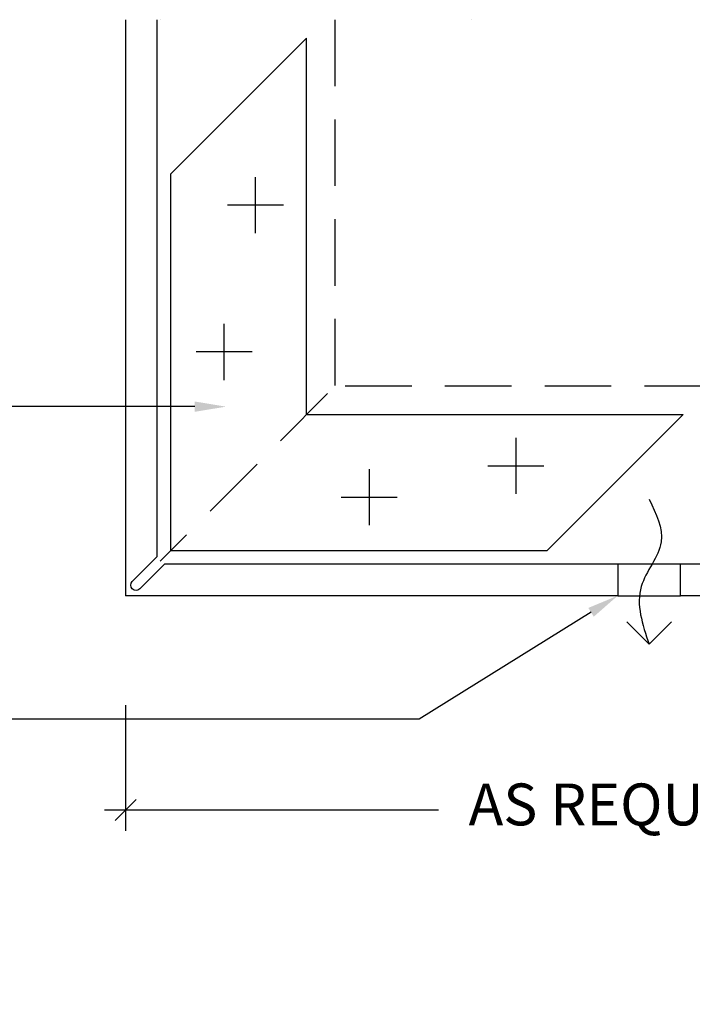
# Model space of a CAD drawing. Units: millimetres. Extents: x -8362 to 4256, y -3209 to 6379.
# Drawn here: x -1552 to -1487, y 1083 to 1177 of the extents above; entities that cross this region are included whole.
import ezdxf
from ezdxf import colors
from ezdxf.entities.mleader import LeaderData, LeaderLine
from ezdxf.math import Vec2, Vec3

# ---------------------------------------------------------------- set-up
doc = ezdxf.new("R2010")
doc.units = ezdxf.units.MM
doc.header["$PDMODE"] = 35
doc.header["$PDSIZE"] = -0.5
doc.linetypes.add('HIDDEN', pattern=[9.524999999999999, 6.35, -3.175])
doc.layers.get('0').update_dxf_attribs({"linetype": 'CONTINUOUS'})
doc.layers.get('Defpoints').update_dxf_attribs({"linetype": 'CONTINUOUS'})
for name, color, linetype in [('000_ANNOTATION', 1, 'CONTINUOUS'), ('002_DETAIL_ACP CUT', 4, 'CONTINUOUS'), ('Alucobond', 3, 'CONTINUOUS')]:
    doc.layers.add(name, color=color, linetype=linetype)
doc.layers.add('003_DETAIL_OTHERS MINOR', color=1, linetype='CONTINUOUS', transparency=0.1)
doc.styles.add('ARIAL 2', font='arial.ttf', dxfattribs={"height": 2})
doc.dimstyles.new('DIMS', dxfattribs={"dimscale": 0, "dimtxt": 2, "dimasz": 1, "dimexe": 1, "dimexo": 1, "dimgap": 0.5, "dimtad": 0, "dimdec": 0, "dimtxsty": 'ARIAL 2', "dimblk": 'ARCHTICK', "dimcen": 2.5, "dimclrd": 256, "dimclre": 256, "dimclrt": 7, "dimadec": 0, "dimazin": 0, "dimtfac": 1, "dimtdec": 0, "dimtmove": 2, "dimatfit": 3, "dimfxl": 5, "dimfxlon": 1, "dimlwd": -1, "dimlwe": -1, "dimarcsym": 0})
doc.dimstyles.new('DIMS 2MM', dxfattribs={"dimscale": 0, "dimtxt": 2, "dimasz": 1, "dimexe": 1, "dimexo": 2, "dimgap": 0.5, "dimtad": 0, "dimdec": 0, "dimtxsty": 'ARIAL 2', "dimblk": 'OBLIQUE', "dimcen": 2.5, "dimdle": 1, "dimclrd": 256, "dimclre": 256, "dimclrt": 7, "dimadec": 0, "dimazin": 0, "dimtfac": 1, "dimtdec": 0, "dimtmove": 2, "dimatfit": 3, "dimfxl": 5, "dimfxlon": 1, "dimlwd": -1, "dimlwe": -1, "dimarcsym": 0})

# ---------------------------------------------------------------- blocks, each defined once
blk = doc.blocks.new('_ArchTick')
at = {"color": 0, "linetype": 'ByBlock', "const_width": 0.15}
blk.add_lwpolyline([(-0.5, -0.5), (0.5, 0.5)], dxfattribs=at)
blk = doc.blocks.new('*D111')
at = {"layer": '000_ANNOTATION'}
for p, q in [((1137.858311881088, 147.0099727662262), (1143.767158399161, 148.051861832228)), ((-2839.145461721214, -200.9327722238705), (-2845.145461721214, -200.9327722238705))]:
    blk.add_line(p, q, dxfattribs=at)
for start, end in [(10.00000000000223, 94.91030466830965), (95.08969533169248, 179.9999999999999)]:
    blk.add_arc((-835.4230520486971, -200.9327722238738), 2008.722409672517, start, end, dxfattribs=at)
at = {"layer": 'Defpoints', "color": 0, "lineweight": -2}
for p in [(-39.80874998804211, 1643.508498588808), (-972.0545839077787, -200.9327722238736), (-969.0545839077787, -200.9327722238736), (-972.0545839077787, -225.0245977061636), (-999.5545839077786, -229.8735896756475)]:
    blk.add_point(p, dxfattribs=at)
at = {"layer": '000_ANNOTATION'}
for p, rotation in [((1142.782350646149, 147.878213654561), 280.0000000000022), ((-2844.145461721214, -200.9327722238705), 269.9999999999999)]:
    blk.add_blockref('_ArchTick', p, dxfattribs=dict(at, rotation=rotation))
at = {"layer": '000_ANNOTATION', "color": 7, "insert": (-1010.494745637608, 1800.14584222996), "char_height": 2, "attachment_point": 5, "rotation": 5.000000000001101, "style": 'ARIAL 2'}
blk.add_mtext('170°', dxfattribs=at)
blk = doc.blocks.new('_Oblique')
at = {"color": 0, "linetype": 'ByBlock', "lineweight": -2}
blk.add_line((-0.5, -0.5), (0.5, 0.5), dxfattribs=at)
blk = doc.blocks.new('*D277')
at = {"layer": '000_ANNOTATION', "transparency": 16777216}
for p, q in [((-1541.590395246944, 1111.663615896272), (-1541.590395246944, 1099.663615896272)), ((-1441.590395246944, 1111.663615896272), (-1441.590395246944, 1099.663615896272)), ((-1543.590395246944, 1101.663615896272), (-1511.69271448296, 1101.663615896272)), ((-1439.590395246944, 1101.663615896272), (-1471.488076010927, 1101.663615896272))]:
    blk.add_line(p, q, dxfattribs=at)
at = {"layer": 'Defpoints', "color": 0, "lineweight": -2, "transparency": 16777216}
for p in [(-1541.590395246944, 1122.114223735004), (-1441.590395246944, 1122.114223734953), (-1441.590395246944, 1101.663615896272)]:
    blk.add_point(p, dxfattribs=at)
at = {"layer": '000_ANNOTATION', "transparency": 16777216, "xscale": 2, "yscale": 2, "zscale": 2, "rotation": 180}
blk.add_blockref('_Oblique', (-1541.590395246944, 1101.663615896272), dxfattribs=at)
at = {"layer": '000_ANNOTATION', "transparency": 16777216, "xscale": 2, "yscale": 2, "zscale": 2}
blk.add_blockref('_Oblique', (-1441.590395246944, 1101.663615896272), dxfattribs=at)
at = {"layer": '000_ANNOTATION', "color": 7, "transparency": 16777216, "insert": (-1491.590395246944, 1101.663615896272), "char_height": 4, "attachment_point": 5, "style": 'ARIAL 2'}
blk.add_mtext('AS REQUIRED', dxfattribs=at)
blk = doc.blocks.new('*U243')
at = {"color": 1}
blk.add_lwpolyline([(2.121320343558182, -2.50284780615857), (-1.460165321987006e-12, -4.624168149718212), (-2.121320343561102, -2.502847806158569)], dxfattribs=at)
blk.add_wipeout([(-3.000000000003638, 3.0000000000836735), (-3.000000000003638, 1.4551915228366852e-11), (2.999999999996362, 1.4551915228366852e-11), (2.999999999996362, 3.0000000000836735)])
blk.add_spline([(-3.637978807091713e-12, 9.205924022669933), (1.142197315548401, 5.129053630349517), (-0.7507739599859633, 0.8891083878452264), (-3.637978807091713e-12, -4.624168149718571)], degree=3, dxfattribs=at)
at = {"layer": '002_DETAIL_ACP CUT'}
for p, q in [((-3.000000000003638, 3.000000000083674), (-3.000000000003638, 1.455191522836685e-11)), ((2.999999999996362, 1.455191522836685e-11), (2.999999999996362, 3.000000000083674))]:
    blk.add_line(p, q, dxfattribs=at)
at = {"layer": 'Alucobond', "color": 1}
blk.add_lwpolyline([(-3.000000000003638, 1.455191522836685e-11), (2.999999999996362, 1.455191522836685e-11), (2.999999999996362, 3.000000000083674), (-3.000000000003638, 3.000000000083674)], close=True, dxfattribs=at)

msp = doc.modelspace()

# ---------------------------------------------------------------- linework, layer by layer
at = {"color": 1, "linetype": 'HIDDEN'}
for p, q in [((-1521.592227909953, 1290.721259664295), (-1521.592227909953, 1170.75786258798)), ((-1521.590395247024, 1177.114223734996), (-1521.590395246944, 1142.114223735004)), ((-1522.297502028129, 1141.407116953819), (-1538.297502028129, 1125.407116953819)), ((-1447.590391932259, 1142.114223736772), (-1521.590395246944, 1142.114223735004))]:
    msp.add_line(p, q, dxfattribs=at)
at = {"color": 4}
for p, q in [((-1541.590395247024, 1177.114223734996), (-1541.590395246944, 1122.114223735004)), ((-1538.590395247082, 1177.114223734996), (-1538.590395246944, 1125.821330516188)), ((-1445.94394981487, 1125.114223735004), (-1537.883288465774, 1125.114223735004)), ((-1445.94394981487, 1122.114223735004), (-1541.590395246944, 1122.114223735004))]:
    msp.add_line(p, q, dxfattribs=at)
at = {"color": 2}
for p, q in [((-1538.290395247072, 1177.114223735004), (-1538.290395247094, 1177.114223734996)), ((-1508.582076961064, 1177.114223735004), (-1508.582076961086, 1177.114223734996))]:
    msp.add_line(p, q, dxfattribs=at)
at = {"color": 1}
for p, q in [((-1524.297502028303, 1175.361078858503), (-1537.297502028303, 1162.354876383896)), ((-1524.297502028129, 1139.456259012816), (-1524.297502028303, 1175.361078858503)), ((-1537.297502028303, 1162.354876383896), (-1537.297502028129, 1126.407116953753)), ((-1529.195039716912, 1156.719968543945), (-1529.195039716912, 1162.068475059136)), ((-1526.520786459338, 1159.394221801562), (-1531.869292974543, 1159.394221801533)), ((-1532.170756169957, 1142.710254041002), (-1532.170756170015, 1148.058760556178)), ((-1529.496502912384, 1145.384507298597), (-1534.845009427589, 1145.384507298575)), ((-1524.248359969132, 1139.407116953819), (-1488.343540123444, 1139.407116953819)), ((-1488.343540123444, 1139.407116953819), (-1501.34974259803, 1126.407116953753)), ((-1504.310397180393, 1137.183832522719), (-1504.310397180393, 1131.835326007513)), ((-1518.32011168335, 1134.208116069578), (-1518.32011168335, 1128.859609554373)), ((-1506.984650437966, 1134.509579265145), (-1501.636143922819, 1134.509579265145)), ((-1520.994364940924, 1131.533862812005), (-1515.645858425718, 1131.533862812005)), ((-1501.34974259803, 1126.407116953753), (-1537.297502028129, 1126.407116953753))]:
    msp.add_line(p, q, dxfattribs=at)
at = {"color": 4}
msp.add_lwpolyline([(-1537.883288465774, 1125.114223735004), (-1540.236841856406, 1122.760670344415, -0.9999999999999997), (-1540.94394863754, 1123.467777125592), (-1538.590395246944, 1125.821330516188)], format="xyb", dxfattribs=at)

# ---------------------------------------------------------------- dimensions: what is measured, and where the dimension line sits
at = {"layer": '000_ANNOTATION'}
dim = msp.add_angular_dim_2l(base=(-39.80874998804211, 1643.508498588808), line1=((-999.5545839077786, -229.8735896756475), (-972.0545839077786, -225.0245977061636)), line2=((-972.0545839077786, -200.9327722238736), (-969.0545839077786, -200.9327722238736)), dimstyle='DIMS', override={"dimscale": 0}, dxfattribs=at)
dim.commit()
dim.dimension.update_dxf_attribs({"geometry": '*D111', "text_midpoint": (-1010.494745637608, 1800.14584222996)})
dim = msp.add_linear_dim(base=(-1441.590395246944, 1101.663615896272), p1=(-1541.590395246944, 1122.114223735004), p2=(-1441.590395246944, 1122.114223734953), text='AS REQUIRED', dimstyle='DIMS 2MM', override={"dimscale": 0, "dimtix": 0, "dimtofl": 1, "dimtmove": 1, "dimatfit": 1}, dxfattribs=at)
dim.commit()
dim.dimension.update_dxf_attribs({"geometry": '*D277', "text_midpoint": (-1491.590395246944, 1101.663615896272)})

# ---------------------------------------------------------------- leaders
at = {"layer": '003_DETAIL_OTHERS MINOR'}
ml = msp.add_multileader_mtext('Standard', dxfattribs=at)
ml.set_content('FACTORY FITTED CLEATS AT PANEL FOLDS\\P{\\fArial|b1|i0|c0|p34;BY SYMONITE}', color=7, style='ARIAL 2')
ml.set_leader_properties(color=256, linetype='ByLayer', lineweight=-1)
ml.build(insert=Vec2(0, 0))
ml.multileader.update_dxf_attribs({"dogleg_length": 2, "arrow_head_size": 3, "scale": 2})
ctx = ml.context
ctx.base_point, ctx.scale, ctx.arrow_head_size, ctx.landing_gap_size, ctx.plane_origin, ctx.plane_x_axis, ctx.plane_y_axis = Vec3(-1646.018545886583, 1140.165842019562), 2, 3, 4, Vec3(-1531.989517845176, 1140.165842019562), Vec3(1, -4.440892098500626e-16), Vec3(4.440892098500626e-16, 1)
ctx.text_align_type = 2
notes = []
notes.append((ctx, [(0, (1, 1, 0), (-1564.097672762435, 1140.165842019562), (-1, 4.440892098500626e-16), 4, [(0, [(-1531.989517845176, 1140.165842019562)], 0, [])])]))
ctx.mtext.insert, ctx.mtext.text_direction, ctx.mtext.width, ctx.mtext.alignment, ctx.mtext.flow_direction = Vec3(-1572.097672762435, 1142.201312688047), Vec3(1, -4.440892098500626e-16), 70.29180607039234, 3, 5
ml = msp.add_multileader_mtext('Standard', dxfattribs=at)
ml.set_content('\\A1;VENT SLOTS OR HOLES TO ALLOW A MINIMUM 1000mm{\\H0.7x;\\S2^ ;\\H1.4286x;/lm \\P\\fArial|b1|i0|c0|p34;BY SYMONITE}', color=7, style='ARIAL 2')
ml.set_leader_properties(color=256, linetype='ByLayer', lineweight=-1)
ml.build(insert=Vec2(0, 0))
ml.multileader.update_dxf_attribs({"dogleg_length": 2, "arrow_head_size": 3, "scale": 2})
ctx = ml.context
ctx.base_point, ctx.scale, ctx.arrow_head_size, ctx.landing_gap_size, ctx.plane_origin, ctx.plane_x_axis, ctx.plane_y_axis = Vec3(-1633.247337046201, 1110.32231860413), 2, 3, 4, Vec3(-1490.502927187054, 1122.120876797279), Vec3(1, -4.440892098500626e-16), Vec3(4.440892098500626e-16, 1)
ctx.text_align_type = 2
notes.append((ctx, [(0, (1, 1, 0), (-1564.097672762435, 1110.32231860413), (-1, 4.440892098500626e-16), 4, [(0, [(-1494.59039524694, 1122.114223735004), (-1513.539594899225, 1110.32231860413)], 0, [])])]))
ctx.mtext.insert, ctx.mtext.text_direction, ctx.mtext.width, ctx.mtext.alignment, ctx.mtext.flow_direction = Vec3(-1572.097672762435, 1112.357789982029), Vec3(1, -4.440892098500626e-16), 59.76450184021633, 3, 5
for ctx, leaders in notes:
    for number, flags, end, landing, length, lines in leaders:
        leader = LeaderData()
        leader.index, (leader.has_last_leader_line, leader.has_dogleg_vector, leader.attachment_direction) = number, flags
        leader.last_leader_point, leader.dogleg_vector, leader.dogleg_length = Vec3(end), Vec3(landing), length
        for number, points, colour, breaks in lines:
            line = LeaderLine()
            line.index, line.vertices, line.color, line.breaks = number, Vec3.list(points), colors.encode_raw_color(colour), breaks
            leader.lines.append(line)
        ctx.leaders.append(leader)

# ---------------------------------------------------------------- next in the draw order: block references
msp.add_blockref('*U243', (-1491.590395246937, 1122.114223734989))

doc.saveas('drawing.dxf')
